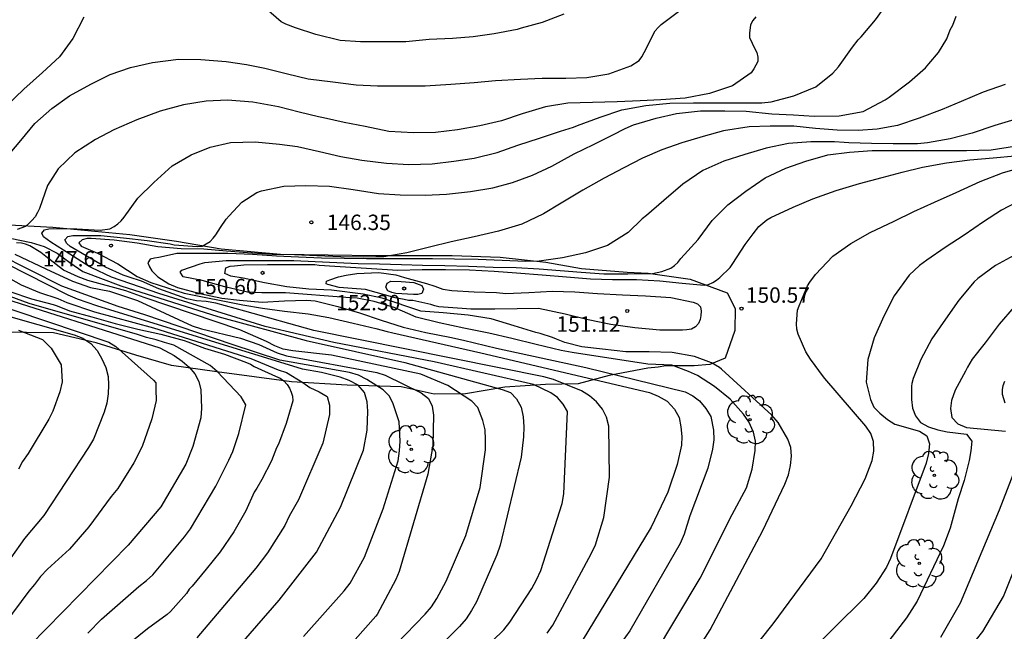
# Model space of a CAD drawing. Units: metres. Extents: x 585544 to 585895, y 4798039 to 4798290.
# Drawn here: x 585742 to 585790, y 4798110 to 4798140 of the extents above; entities that cross this region are included whole.
import ezdxf

# ---------------------------------------------------------------- set-up
doc = ezdxf.new("R2010")
doc.units = ezdxf.units.M
for name, color, linetype in [('020104', 34, 'Continuous'), ('020107', 3, 'Continuous'), ('020204', 9, 'Continuous'), ('020308', 9, 'Continuous'), ('100202', 3, 'Continuous')]:
    doc.layers.add(name, color=color, linetype=linetype)
doc.layers.add('020105', color=24, linetype='Continuous', lineweight=30)
doc.styles.add('ARIAL', font='ARIAL.TTF', dxfattribs={"height": 1})

# ---------------------------------------------------------------- blocks, each defined once
blk = doc.blocks.new('ARBOL')
blk.add_circle((0, 0), 0.0587)
for centre, radius, start, end in [((-0.28, 0.855), 0.3, 359.2878, 173.6078), ((0.097, 0.97), 0.21, 23.1565, 160.4665), ((0.438, 0.881), 0.24, 301.578, 139.328), ((-0.564, 0.381), 0.532, 92.28, 254.58), ((0.656, 0.288), 0.443, 319.8556, 114.7656), ((-0.091, 0.321), 0.12, 119.14, 310.56), ((0.819, -0.249), 0.383, 235.5275, 62.0275), ((-0.556, -0.339), 0.555, 142.64, 266.54), ((-0.039, -0.384), 0.21, 189.64, 323.88), ((-0.301, -0.676), 0.45, 213.78, 295.32), ((0.299, -0.624), 0.532, 224.67, 0.24)]:
    blk.add_arc(centre, radius, start, end)
blk = doc.blocks.new('COTAPU')
blk.add_circle((0, 0), 0.075)

msp = doc.modelspace()

# ---------------------------------------------------------------- linework, layer by layer
at = {"layer": '020104', "flags": 128}
for points, elevation in [([(585741.636, 4798133.224), (585742.412, 4798134.158), (585743.086, 4798134.984), (585743.916, 4798135.711), (585744.788, 4798136.321), (585745.826, 4798136.889), (585746.766, 4798137.365), (585747.752, 4798137.703), (585748.82, 4798137.943), (585750.084, 4798138.111), (585751.18, 4798138.099), (585752.413, 4798137.993), (585753.411, 4798137.845), (585754.299, 4798137.679), (585755.409, 4798137.391), (585756.401, 4798137.159), (585757.605, 4798137.003), (585758.741, 4798136.855), (585759.791, 4798136.815), (585760.939, 4798136.815), (585762.103, 4798136.817), (585763.359, 4798136.897), (585764.493, 4798136.971), (585765.539, 4798137.071), (585766.759, 4798137.145), (585767.813, 4798137.183), (585768.957, 4798137.183), (585769.985, 4798137.211), (585771.057, 4798137.395), (585772.123, 4798137.781), (585772.539, 4798138.047), (585772.665, 4798138.231), (585772.775, 4798138.433), (585773.319, 4798139.495), (585773.455, 4798139.657), (585773.611, 4798139.803), (585774.589, 4798140.535)], 143), ([(585768.863, 4798140.311), (585767.803, 4798139.899), (585766.787, 4798139.619), (585766.597, 4798139.553), (585765.467, 4798139.345), (585764.451, 4798139.201), (585763.439, 4798139.113), (585762.311, 4798139.073), (585761.165, 4798138.961), (585760.019, 4798138.949), (585758.965, 4798138.949), (585757.963, 4798139.023), (585756.783, 4798139.315), (585755.797, 4798139.639), (585755.317, 4798139.817), (585755.101, 4798139.925), (585754.363, 4798140.561)], 142), ([(585745.472, 4798140.153), (585744.948, 4798139.111), (585744.286, 4798138.221), (585743.472, 4798137.459), (585742.558, 4798136.645), (585741.73, 4798135.86)], 142), ([(585778.217, 4798140.181), (585778.073, 4798139.991), (585777.967, 4798139.791), (585777.913, 4798139.371), (585777.917, 4798139.165), (585778.171, 4798138.613), (585778.269, 4798138.435), (585778.319, 4798138.215), (585778.321, 4798138.005), (585778.131, 4798137.635), (585777.995, 4798137.447), (585777.089, 4798136.807), (585775.957, 4798136.435), (585774.779, 4798136.207), (585773.595, 4798136.125), (585772.579, 4798136.079), (585771.463, 4798136.029), (585770.261, 4798136.005), (585769.065, 4798135.975), (585767.967, 4798135.785), (585766.837, 4798135.449), (585765.835, 4798135.115), (585764.775, 4798134.863), (585763.691, 4798134.673), (585762.607, 4798134.537), (585761.537, 4798134.527), (585760.339, 4798134.587), (585759.181, 4798134.825), (585758.169, 4798135.035), (585757.161, 4798135.259), (585756.919, 4798135.311), (585755.971, 4798135.525), (585754.957, 4798135.785), (585753.707, 4798136.015), (585752.481, 4798136.115), (585751.435, 4798136.059), (585750.341, 4798135.891), (585749.194, 4798135.571), (585748.06, 4798135.159), (585746.936, 4798134.663), (585746.046, 4798134.205), (585745.038, 4798133.55), (585744.23, 4798132.77), (585743.702, 4798131.956), (585743.312, 4798130.842), (585743.228, 4798130.646), (585743.102, 4798130.436), (585742.95, 4798130.246), (585742.806, 4798130.102), (585742.632, 4798129.962), (585742.224, 4798129.808)], 144), ([(585768.058, 4798110.156), (585768.335, 4798110.535), (585770.202, 4798114.017), (585770.405, 4798114.46), (585770.821, 4798115.778), (585771.096, 4798117.746), (585771.054, 4798120.229), (585770.942, 4798120.673), (585770.755, 4798121.063), (585770.463, 4798121.421), (585770.12, 4798121.714), (585769.722, 4798121.954), (585768.356, 4798122.506), (585767.892, 4798122.643), (585756.68, 4798124.896), (585753.319, 4798125.83), (585751.902, 4798126.231), (585751.433, 4798126.302), (585750.965, 4798126.338), (585750.504, 4798126.436), (585749.131, 4798126.918), (585748.285, 4798127.299), (585747.688, 4798127.5), (585747.398, 4798127.587), (585746.53, 4798127.973), (585745.59, 4798128.539), (585744.805, 4798128.983), (585744.649, 4798129.125), (585744.559, 4798129.311), (585744.699, 4798129.469), (585744.939, 4798129.515), (585745.217, 4798129.523), (585746.306, 4798129.521), (585747.418, 4798129.401), (585748.568, 4798129.275), (585749.678, 4798129.123), (585749.876, 4798129.075), (585751.004, 4798128.985), (585751.236, 4798129.011), (585751.442, 4798129.11), (585751.628, 4798129.236), (585751.776, 4798129.39), (585751.902, 4798129.552), (585752.136, 4798129.92), (585752.406, 4798130.318), (585752.564, 4798130.486), (585753.17, 4798131.146), (585753.904, 4798131.618), (585754.132, 4798131.698), (585755.228, 4798131.93), (585756.288, 4798131.964), (585757.446, 4798131.92), (585758.602, 4798131.77), (585759.836, 4798131.57), (585760.894, 4798131.498), (585762.114, 4798131.488), (585763.148, 4798131.544), (585764.314, 4798131.67), (585765.402, 4798131.852), (585766.372, 4798132.108), (585767.344, 4798132.464), (585768.28, 4798132.906), (585769.372, 4798133.508), (585770.318, 4798133.956), (585771.26, 4798134.42), (585771.852, 4798134.734), (585772.256, 4798134.906), (585773.37, 4798135.242), (585774.35, 4798135.47), (585775.522, 4798135.598), (585776.704, 4798135.598), (585777.758, 4798135.586), (585778.996, 4798135.454), (585780.054, 4798135.396), (585781.07, 4798135.332), (585782.282, 4798135.35), (585783.444, 4798135.57), (585784.524, 4798136.124), (585784.716, 4798136.26), (585785.714, 4798137.01), (585786.488, 4798137.695), (585786.648, 4798137.881), (585787.12, 4798138.435), (585787.526, 4798139.109), (585787.698, 4798139.547), (585787.812, 4798139.773), (585787.99, 4798140.207)], 146), ([(585790.37, 4798136.882), (585789.296, 4798136.508), (585788.222, 4798136.057), (585787.302, 4798135.665), (585786.186, 4798135.237), (585785.12, 4798134.881), (585784.131, 4798134.699), (585783.203, 4798134.645), (585782.177, 4798134.653), (585781.127, 4798134.737), (585780.073, 4798134.851), (585778.927, 4798134.855), (585777.889, 4798134.813), (585776.653, 4798134.613), (585775.659, 4798134.345), (585774.617, 4798134.031), (585773.647, 4798133.693), (585772.697, 4798133.295), (585771.783, 4798132.819), (585770.837, 4798132.317), (585769.799, 4798131.727), (585768.733, 4798131.101), (585767.875, 4798130.581), (585766.817, 4798130.075), (585765.683, 4798129.737), (585764.501, 4798129.459), (585763.377, 4798129.207), (585762.323, 4798128.947), (585761.209, 4798128.675), (585760.099, 4798128.487), (585759.099, 4798128.463), (585758.007, 4798128.489), (585756.837, 4798128.531), (585755.741, 4798128.573), (585754.661, 4798128.593), (585753.445, 4798128.681), (585752.433, 4798128.759), (585751.319, 4798128.856), (585750.215, 4798128.874), (585749.091, 4798128.978), (585748.071, 4798129.146), (585746.959, 4798129.3), (585745.843, 4798129.374), (585745.643, 4798129.37), (585745.403, 4798129.316), (585745.241, 4798129.172), (585745.343, 4798128.998), (585746.139, 4798128.662), (585747.143, 4798128.142), (585748.085, 4798127.528), (585748.742, 4798127.241), (585750.363, 4798126.713), (585753.228, 4798126.142), (585754.179, 4798125.984), (585755.251, 4798125.83), (585756.403, 4798125.713), (585757.409, 4798125.529), (585758.595, 4798125.259), (585759.705, 4798124.993), (585760.256, 4798124.843), (585760.536, 4798124.774), (585764.825, 4798123.803), (585773.041, 4798121.875), (585773.467, 4798121.695), (585773.893, 4798121.445), (585774.258, 4798121.056), (585774.478, 4798120.651), (585774.571, 4798120.198), (585774.614, 4798119.736), (585774.598, 4798119.305), (585774.389, 4798118.371), (585773.932, 4798117.024), (585773.118, 4798115.307), (585769.761, 4798109.77)], 147), ([(585791.002, 4798135.222), (585789.86, 4798134.875), (585788.766, 4798134.509), (585787.692, 4798134.239), (585786.582, 4798134.039), (585786.104, 4798133.991), (585784.912, 4798133.989), (585783.851, 4798134.011), (585782.751, 4798134.033), (585782.521, 4798134.047), (585782.053, 4798134.093), (585780.897, 4798134.093), (585779.811, 4798133.999), (585778.717, 4798133.779), (585777.693, 4798133.467), (585776.657, 4798133.151), (585775.641, 4798132.687), (585774.663, 4798132.029), (585773.731, 4798131.227), (585772.899, 4798130.491), (585772.687, 4798130.339), (585772.005, 4798129.663), (585770.995, 4798129.037), (585769.917, 4798128.681), (585768.799, 4798128.437), (585767.667, 4798128.277), (585766.995, 4798128.253), (585765.859, 4798128.303), (585764.693, 4798128.349), (585763.531, 4798128.373), (585762.473, 4798128.387), (585761.367, 4798128.387), (585760.269, 4798128.387), (585759.257, 4798128.387), (585758.163, 4798128.399), (585757.051, 4798128.425), (585755.935, 4798128.467), (585754.865, 4798128.521), (585753.701, 4798128.597), (585752.499, 4798128.643), (585751.303, 4798128.644), (585750.231, 4798128.644), (585750.017, 4798128.642), (585749.355, 4798128.502), (585749.133, 4798128.448), (585748.917, 4798128.424), (585748.709, 4798128.364), (585748.597, 4798128.196), (585748.671, 4798127.99), (585748.785, 4798127.804), (585749.077, 4798127.508), (585749.627, 4798127.164), (585750.043, 4798126.992), (585751.129, 4798126.69), (585752.195, 4798126.468), (585753.055, 4798126.366), (585754.169, 4798126.276), (585755.255, 4798126.345), (585756.327, 4798126.367), (585756.755, 4798126.333), (585757.847, 4798126.071), (585758.905, 4798125.759), (585759.971, 4798125.393), (585761.037, 4798125.061), (585762.143, 4798124.795), (585763.315, 4798124.569), (585763.975, 4798124.419), (585765.584, 4798124.033), (585769.942, 4798123.099), (585774.77, 4798121.913), (585775.15, 4798121.708), (585775.478, 4798121.461), (585775.788, 4798121.097), (585776.026, 4798120.707), (585776.161, 4798120.04), (585776.182, 4798119.575), (585776.103, 4798119.114), (585775.879, 4798118.192), (585775.002, 4798115.87), (585774.735, 4798114.971), (585774.53, 4798114.523), (585772.083, 4798110.269), (585771.244, 4798109.097)], 148), ([(585773.239, 4798109.035), (585775.513, 4798112.823), (585777.071, 4798115.93), (585777.763, 4798117.234), (585778.049, 4798118.139), (585778.186, 4798119.051), (585778.198, 4798119.507), (585778.107, 4798119.942), (585777.884, 4798120.443), (585777.613, 4798120.815), (585776.968, 4798121.545), (585776.204, 4798122.169), (585775.379, 4798122.697), (585774.944, 4798122.902), (585774.131, 4798123.201), (585772.954, 4798123.262), (585769.276, 4798123.816), (585768.733, 4798123.917), (585767.521, 4798124.211), (585766.329, 4798124.509), (585765.205, 4798124.767), (585763.987, 4798125.003), (585762.799, 4798125.271), (585761.669, 4798125.539), (585760.599, 4798126.017), (585759.621, 4798126.314), (585758.795, 4798126.472), (585758.251, 4798126.499), (585755.311, 4798126.729), (585754.151, 4798126.728), (585753.445, 4798126.768), (585752.345, 4798127.024), (585751.245, 4798127.33), (585750.326, 4798127.504), (585750.179, 4798127.744), (585750.252, 4798127.836), (585751.143, 4798128.144), (585751.373, 4798128.2), (585752.407, 4798128.307), (585753.533, 4798128.307), (585754.597, 4798128.305), (585755.707, 4798128.305), (585758.837, 4798128.153), (585759.877, 4798128.143), (585760.951, 4798128.109), (585761.979, 4798128.081), (585763.069, 4798128.061), (585764.223, 4798128.023), (585765.415, 4798127.985), (585766.547, 4798127.971), (585767.671, 4798127.903), (585768.689, 4798127.817), (585769.705, 4798127.733), (585770.813, 4798127.663), (585771.983, 4798127.653), (585773.189, 4798127.675), (585773.647, 4798127.763), (585774.085, 4798127.925), (585774.263, 4798128.055), (585774.425, 4798128.211), (585774.565, 4798128.401), (585775.405, 4798129.331), (585776.091, 4798130.247), (585776.851, 4798131.015), (585777.737, 4798131.687), (585778.677, 4798132.329), (585779.677, 4798132.799), (585780.657, 4798133.145), (585781.727, 4798133.447), (585782.785, 4798133.589), (585783.89, 4798133.659), (585785.026, 4798133.667), (585786.184, 4798133.667), (585787.376, 4798133.667), (585788.486, 4798133.667), (585789.68, 4798133.695), (585790.82, 4798133.881)], 149), ([(585775.705, 4798106.383), (585779.071, 4798110.612), (585781.398, 4798113.776), (585782.865, 4798116.348), (585783.549, 4798117.669), (585783.896, 4798118.564), (585783.974, 4798119.021), (585783.948, 4798119.48), (585783.822, 4798119.872), (585783.577, 4798120.236), (585781.581, 4798122.562), (585781.522, 4798122.635), (585780.878, 4798123.505), (585780.654, 4798123.857), (585780.28, 4798124.721), (585780.226, 4798124.967), (585780.21, 4798125.215), (585780.256, 4798125.881), (585780.33, 4798126.089), (585780.742, 4798127.073), (585780.854, 4798127.255), (585781.128, 4798127.623), (585781.972, 4798128.517), (585782.846, 4798129.135), (585783.798, 4798129.675), (585784.954, 4798130.219), (585785.924, 4798130.687), (585786.93, 4798131.151), (585787.984, 4798131.615), (585789.154, 4798132.149), (585790.248, 4798132.579), (585791.358, 4798132.903)], 151), ([(585791.248, 4798131.307), (585790.196, 4798130.753), (585789.316, 4798130.181), (585788.38, 4798129.531), (585787.452, 4798128.933), (585786.56, 4798128.313), (585786.198, 4798128.055), (585785.696, 4798127.583), (585784.968, 4798126.591), (585784.464, 4798125.591), (585783.988, 4798124.543), (585783.678, 4798123.477), (585783.6, 4798122.38), (585783.801, 4798121.538), (585783.969, 4798121.167), (585784.268, 4798120.861), (585784.634, 4798120.565), (585784.992, 4798120.331), (585786.194, 4798119.999), (585786.55, 4798119.766), (585786.68, 4798119.371), (585786.629, 4798118.899), (585786.514, 4798118.432), (585784.788, 4798113.794), (585784.585, 4798113.367), (585784.078, 4798112.592), (585783.478, 4798111.834), (585780.637, 4798109.033)], 152), ([(585741.891, 4798129.387), (585742.918, 4798129.178), (585743.55, 4798128.984), (585744.176, 4798128.662), (585744.792, 4798128.209), (585745.426, 4798127.771), (585747.286, 4798127.066), (585752.014, 4798125.57), (585756.311, 4798124.408), (585761.12, 4798123.331), (585765.857, 4798122.025), (585766.261, 4798121.879), (585766.565, 4798121.56), (585766.784, 4798121.165), (585766.887, 4798120.697), (585766.918, 4798120.206), (585766.906, 4798119.71), (585766.789, 4798118.729), (585765.756, 4798114.43), (585765.607, 4798113.962), (585764.615, 4798111.68), (585764.372, 4798111.253), (585764.1, 4798110.845), (585763.781, 4798110.47), (585759.765, 4798106.446)], 144), ([(585758.337, 4798107.177), (585762.103, 4798111.071), (585762.42, 4798111.439), (585762.684, 4798111.84), (585763.139, 4798112.682), (585764.086, 4798114.911), (585764.786, 4798117.242), (585765.051, 4798119.09), (585765.057, 4798119.578), (585765.025, 4798120.055), (585764.918, 4798120.51), (585764.675, 4798121.141), (585764.391, 4798121.455), (585763.207, 4798122.212), (585761.901, 4798122.766), (585757.55, 4798123.696), (585755.658, 4798123.898), (585755.192, 4798123.988), (585754.779, 4798124.143), (585754.381, 4798124.359), (585753.086, 4798124.926), (585748.416, 4798126.51), (585747.521, 4798126.826), (585745.667, 4798127.333), (585745.21, 4798127.506), (585744.485, 4798127.832), (585743.624, 4798128.495), (585743.376, 4798128.69), (585742.85, 4798129.024), (585742.644, 4798129.1), (585742.438, 4798129.142), (585742.198, 4798129.164)], 143), ([(585756.178, 4798109.996), (585758.169, 4798112.211), (585758.459, 4798112.589), (585759.151, 4798113.86), (585760.069, 4798116.202), (585760.792, 4798118.539), (585760.865, 4798119.03), (585760.887, 4798119.51), (585760.837, 4798120.439), (585760.558, 4798121.324), (585760.366, 4798121.704), (585760.057, 4798121.997), (585759.272, 4798122.503), (585758.861, 4798122.711), (585758.43, 4798122.843), (585755.026, 4798123.448), (585752.702, 4798124.212), (585748.449, 4798125.663), (585747.151, 4798126.059), (585744.399, 4798127.054), (585741.298, 4798128.619)], 141), ([(585742.123, 4798128.608), (585743.629, 4798127.904), (585744.923, 4798127.302), (585745.806, 4798126.995), (585746.733, 4798126.808), (585748.093, 4798126.355), (585750.755, 4798125.129), (585751.207, 4798124.984), (585753.111, 4798124.528), (585754.008, 4798124.208), (585754.892, 4798123.811), (585755.352, 4798123.661), (585759.758, 4798122.843), (585760.155, 4798122.711), (585761.91, 4798121.857), (585762.269, 4798121.575), (585762.445, 4798121.204), (585762.517, 4798120.774), (585762.477, 4798119.292), (585762.235, 4798117.904), (585760.835, 4798113.159), (585760.674, 4798112.762), (585759.769, 4798111.058), (585759.709, 4798110.982), (585757.063, 4798107.996)], 142), ([(585790.788, 4798128.553), (585789.902, 4798128.069), (585789.044, 4798127.425), (585788.852, 4798127.265), (585788.106, 4798126.373), (585787.456, 4798125.439), (585786.802, 4798124.483), (585786.254, 4798123.483), (585785.882, 4798122.549), (585785.816, 4798122.307), (585785.808, 4798122.182), (585785.804, 4798121.537), (585785.848, 4798121.113), (585785.994, 4798120.732), (585786.248, 4798120.41), (585786.637, 4798120.202), (585787.089, 4798120.049), (585787.551, 4798119.954), (585788.487, 4798119.842), (585788.752, 4798119.504), (585788.701, 4798119.039), (585788.613, 4798118.556), (585788.369, 4798117.593), (585788.074, 4798116.699), (585787.693, 4798115.273), (585787.368, 4798114.413), (585786.086, 4798111.715), (585785.569, 4798110.906), (585784.383, 4798109.358)], 153), ([(585740.291, 4798128.311), (585742.432, 4798127.114), (585743.321, 4798126.751), (585744.213, 4798126.448), (585744.652, 4798126.256), (585746.004, 4798125.812), (585748.87, 4798125.021), (585753.608, 4798123.53), (585754.946, 4798122.986), (585755.357, 4798122.854), (585756.151, 4798122.358), (585756.493, 4798122.111), (585756.95, 4798121.912), (585757.34, 4798121.672), (585757.446, 4798121.259), (585757.456, 4798120.804), (585757.117, 4798119.407), (585755.935, 4798116.654), (585755.482, 4798115.851), (585755.273, 4798115.401), (585754.427, 4798114.066), (585753.852, 4798113.315), (585750.979, 4798109.917)], 139), ([(585740.665, 4798126.744), (585749.183, 4798124.048), (585749.874, 4798123.669), (585750.273, 4798123.406), (585750.618, 4798123.111), (585750.893, 4798122.78), (585751.081, 4798122.414), (585751.175, 4798122.008), (585751.215, 4798121.104), (585751.171, 4798120.647), (585750.787, 4798119.249), (585750.444, 4798118.378), (585749.235, 4798116.299), (585747.639, 4798114.44), (585742.868, 4798109.567), (585742.5, 4798109.231), (585742.168, 4798108.864)], 136), ([(585741.878, 4798126.798), (585742.936, 4798126.434), (585743.979, 4798126.166), (585744.173, 4798126.096), (585744.773, 4798125.858), (585745.865, 4798125.554), (585747.009, 4798125.238), (585748.107, 4798124.966), (585749.237, 4798124.718), (585750.359, 4798124.41), (585750.551, 4798124.342), (585751.361, 4798124.038), (585752.329, 4798123.742), (585753.401, 4798123.334), (585753.595, 4798123.248), (585753.785, 4798123.136), (585754.821, 4798122.672), (585755.037, 4798122.572), (585755.225, 4798122.436), (585755.387, 4798122.27), (585755.499, 4798122.084), (585755.587, 4798121.892), (585755.653, 4798121.702), (585755.655, 4798121.476), (585755.337, 4798120.372), (585754.957, 4798119.366), (585754.873, 4798119.182), (585754.615, 4798118.548), (585754.155, 4798117.632), (585753.909, 4798117.214), (585753.783, 4798117.018), (585753.365, 4798116.118), (585752.783, 4798115.09), (585752.117, 4798114.118), (585751.435, 4798113.272), (585750.749, 4798112.448), (585750.613, 4798112.288), (585750.477, 4798112.078), (585749.705, 4798111.208), (585749.539, 4798111.062), (585748.573, 4798110.368), (585747.735, 4798109.674)], 138), ([(585745.68, 4798110.144), (585746.331, 4798110.828), (585748.159, 4798112.429), (585748.535, 4798112.712), (585748.845, 4798112.994), (585750.387, 4798114.84), (585750.671, 4798115.228), (585751.918, 4798117.308), (585752.55, 4798118.576), (585752.731, 4798118.998), (585753.037, 4798119.881), (585753.366, 4798121.268), (585753.147, 4798121.667), (585751.972, 4798122.896), (585751.63, 4798123.186), (585749.868, 4798124.183), (585749.401, 4798124.311), (585749.008, 4798124.444), (585748.537, 4798124.547), (585748.093, 4798124.705), (585742.821, 4798126.216), (585741.891, 4798126.558)], 137), ([(585739.796, 4798126.159), (585745.003, 4798124.691), (585745.424, 4798124.517), (585745.815, 4798124.265), (585746.136, 4798123.925), (585746.362, 4798123.517), (585746.558, 4798123.087), (585746.664, 4798122.659), (585746.687, 4798122.245), (585746.664, 4798121.806), (585746.594, 4798121.36), (585746.466, 4798120.913), (585745.945, 4798119.608), (585745.706, 4798119.192), (585743.522, 4798115.878), (585742.582, 4798114.758), (585740.573, 4798111.931)], 134), ([(585790.81, 4798126.042), (585790.07, 4798125.208), (585789.402, 4798124.288), (585788.764, 4798123.492), (585788.53, 4798123.11), (585788.43, 4798122.908), (585787.929, 4798121.991), (585787.76, 4798121.493), (585787.7, 4798121.089), (585787.774, 4798120.664), (585788.064, 4798120.352), (585788.479, 4798120.169), (585790.38, 4798119.99)], 154), ([(585742.296, 4798124.918), (585743.465, 4798124.451), (585743.887, 4798124.029), (585744.379, 4798123.22), (585744.422, 4798122.387), (585744.307, 4798121.908), (585743.961, 4798120.972), (585743.776, 4798120.569), (585742.77, 4798118.908), (585742.495, 4798118.517), (585742.298, 4798118.144)], 133), ([(585791.333, 4798119.367), (585790.072, 4798116.151), (585788.173, 4798111.607), (585787.218, 4798109.942)], 154)]:
    msp.add_lwpolyline(points, dxfattribs=dict(at, elevation=elevation))
for points, elevation in [([(585759.857, 4798127.721), (585760.685, 4798127.613), (585761.101, 4798127.471), (585762.169, 4798127.181), (585762.577, 4798127.055), (585762.963, 4798126.915), (585763.403, 4798126.847), (585764.505, 4798126.783), (585765.589, 4798126.747), (585766.037, 4798126.695), (585767.161, 4798126.751), (585768.301, 4798126.809), (585769.403, 4798126.775), (585770.509, 4798126.703), (585771.721, 4798126.637), (585772.849, 4798126.591), (585774.081, 4798126.495), (585775.169, 4798126.283), (585775.375, 4798126.199), (585775.519, 4798126.045), (585775.551, 4798125.843), (585775.549, 4798125.631), (585775.515, 4798125.427), (585775.427, 4798125.231), (585775.283, 4798125.067), (585775.085, 4798124.965), (585774.853, 4798124.921), (585774.645, 4798124.909), (585773.541, 4798124.909), (585772.327, 4798125.029), (585771.155, 4798125.195), (585770.045, 4798125.407), (585768.929, 4798125.691), (585767.637, 4798125.959), (585766.589, 4798125.947), (585765.499, 4798125.931), (585764.333, 4798125.933), (585763.911, 4798125.961), (585762.783, 4798126.051), (585762.583, 4798126.097), (585762.389, 4798126.161), (585761.511, 4798126.357), (585761.297, 4798126.359), (585761.085, 4798126.405), (585760.645, 4798126.487), (585759.209, 4798126.885), (585758.547, 4798126.935), (585757.913, 4798126.983), (585757.363, 4798127.14), (585757.293, 4798127.175), (585757.31, 4798127.299), (585757.457, 4798127.371), (585757.882, 4798127.508), (585758.254, 4798127.583), (585758.774, 4798127.667)], 151), ([(585760.947, 4798127.279), (585761.561, 4798127.227), (585761.947, 4798127.083), (585762.033, 4798126.901), (585761.955, 4798126.703), (585761.755, 4798126.653), (585761.543, 4798126.653), (585760.683, 4798126.697), (585760.489, 4798126.753), (585760.295, 4798126.831), (585760.189, 4798127.007), (585760.259, 4798127.203), (585760.437, 4798127.297)], 152)]:
    msp.add_lwpolyline(points, close=True, dxfattribs=dict(at, elevation=elevation))
at = {"layer": '020105', "flags": 128}
for points, elevation in [([(585760.985, 4798105.503), (585765.936, 4798110.306), (585766.228, 4798110.694), (585767.306, 4798112.32), (585767.538, 4798112.754), (585767.744, 4798113.204), (585768.782, 4798116.466), (585768.86, 4798116.941), (585769.043, 4798120.953), (585768.838, 4798121.301), (585768.564, 4798121.628), (585768.23, 4798121.861), (585767.396, 4798122.263), (585762.549, 4798123.374), (585757.657, 4798124.309), (585754.317, 4798125.097), (585749.135, 4798126.701), (585746.827, 4798127.496), (585745.87, 4798127.945), (585745.745, 4798128.006), (585744.797, 4798128.616), (585743.864, 4798129.2), (585743.514, 4798129.45), (585743.43, 4798129.634), (585743.566, 4798129.796), (585743.774, 4798129.854), (585743.998, 4798129.858), (585745.132, 4798129.846), (585746.267, 4798129.79), (585746.745, 4798129.854), (585746.955, 4798129.958), (585747.127, 4798130.086), (585747.299, 4798130.24), (585747.447, 4798130.412), (585748.113, 4798131.34), (585748.885, 4798132.109), (585749.787, 4798132.913), (585750.705, 4798133.447), (585751.633, 4798133.831), (585752.621, 4798134.059), (585753.829, 4798134.089), (585755.011, 4798133.977), (585755.889, 4798133.855), (585756.955, 4798133.613), (585758.007, 4798133.375), (585759.031, 4798133.189), (585760.223, 4798133.043), (585761.315, 4798132.973), (585762.445, 4798133.011), (585763.499, 4798133.141), (585764.503, 4798133.295), (585765.615, 4798133.573), (585766.617, 4798133.921), (585767.673, 4798134.257), (585768.701, 4798134.607), (585769.329, 4798134.807), (585769.529, 4798134.881), (585770.641, 4798135.285), (585771.687, 4798135.645), (585772.863, 4798135.851), (585774.025, 4798135.965), (585775.181, 4798135.981), (585776.221, 4798135.981), (585777.347, 4798135.981), (585778.513, 4798135.989), (585778.965, 4798136.037), (585780.071, 4798136.331), (585781.139, 4798136.765), (585781.969, 4798137.429), (585782.249, 4798137.737), (585782.937, 4798138.693), (585783.203, 4798139.055), (585783.351, 4798139.193), (585784.051, 4798140.026), (585784.597, 4798140.788)], 145), ([(585774.676, 4798108.253), (585775.991, 4798110.316), (585778.565, 4798115.156), (585779.636, 4798117.413), (585779.81, 4798117.868), (585779.906, 4798118.326), (585779.952, 4798118.77), (585779.928, 4798119.189), (585779.784, 4798119.594), (585779.31, 4798120.412), (585779.004, 4798120.776), (585776.556, 4798123.013), (585776.451, 4798123.096), (585776.057, 4798123.322), (585775.236, 4798123.63), (585774.138, 4798123.822), (585773.028, 4798123.854), (585771.894, 4798123.854), (585770.75, 4798123.99), (585769.748, 4798124.106), (585768.916, 4798124.314), (585768.51, 4798124.472), (585768.32, 4798124.556), (585767.706, 4798124.75), (585767.508, 4798124.796), (585766.448, 4798125.118), (585765.326, 4798125.458), (585764.212, 4798125.644), (585762.988, 4798125.762), (585761.894, 4798125.838), (585760.008, 4798126.472), (585759.085, 4798126.666), (585757.55, 4798126.856), (585756.44, 4798126.906), (585755.372, 4798127.024), (585754.282, 4798127.22), (585753.234, 4798127.445), (585752.645, 4798127.541), (585752.35, 4798127.67), (585752.396, 4798127.949), (585752.61, 4798128.021), (585752.82, 4798128.048), (585753.278, 4798128.088), (585754.426, 4798128.114), (585755.59, 4798128.114), (585756.734, 4798128.112), (585756.942, 4798128.074), (585760.774, 4798127.826), (585761.97, 4798127.864), (585763.106, 4798127.862), (585764.268, 4798127.844), (585765.47, 4798127.792), (585766.564, 4798127.696), (585767.816, 4798127.612), (585769.004, 4798127.508), (585770.166, 4798127.41), (585771.238, 4798127.372), (585772.4, 4798127.372), (585773.542, 4798127.314), (585774.626, 4798127.198), (585775.704, 4798127.102), (585775.916, 4798127.138), (585776.12, 4798127.234), (585776.298, 4798127.344), (585776.47, 4798127.474), (585776.97, 4798127.97), (585777.096, 4798128.164), (585777.704, 4798129.084), (585778.094, 4798129.608), (585778.368, 4798129.954), (585778.56, 4798130.128), (585778.76, 4798130.278), (585778.96, 4798130.398), (585780.042, 4798130.898), (585781.006, 4798131.308), (585782.142, 4798131.716), (585783.265, 4798132.052), (585784.369, 4798132.35), (585785.347, 4798132.602), (585786.335, 4798132.856), (585787.511, 4798133.058), (585788.653, 4798133.208), (585789.787, 4798133.31), (585790.835, 4798133.41)], 150), ([(585745.51, 4798102.637), (585747.414, 4798104.33), (585750.378, 4798106.867), (585750.749, 4798107.076), (585751.088, 4798107.357), (585751.325, 4798107.722), (585751.727, 4798108.011), (585754.997, 4798111.759), (585756.819, 4798114.102), (585757.985, 4798116.292), (585759.101, 4798119.065), (585759.284, 4798120.034), (585759.322, 4798120.971), (585759.284, 4798121.426), (585759.161, 4798121.878), (585758.837, 4798122.228), (585758.409, 4798122.467), (585757.969, 4798122.616), (585757.054, 4798122.843), (585756.128, 4798123.013), (585746.109, 4798126.1), (585745.164, 4798126.415), (585744.713, 4798126.614), (585740.73, 4798128.628)], 140), ([(585740.648, 4798126.358), (585746.693, 4798124.327), (585747.038, 4798124.112), (585748.877, 4798122.482), (585748.982, 4798122.341), (585748.982, 4798122.025), (585749.002, 4798121.479), (585748.789, 4798120.589), (585748.318, 4798119.238), (585747.91, 4798118.444), (585747.133, 4798117.192), (585746.81, 4798116.816), (585745.724, 4798115.331), (585744.788, 4798114.241), (585743.709, 4798113.269), (585743.375, 4798112.919), (585743.081, 4798112.528), (585742.794, 4798112.194), (585741.626, 4798110.621)], 135), ([(585790.372, 4798121.361), (585790.232, 4798121.784), (585790.236, 4798122.009), (585790.272, 4798122.221), (585790.354, 4798122.429)], 155), ([(585767.694, 4798093.634), (585768.41, 4798094.129), (585768.821, 4798094.371), (585769.182, 4798094.628), (585770.419, 4798095.372), (585770.865, 4798095.586), (585771.276, 4798095.811), (585775.235, 4798097.608), (585776.54, 4798098.33), (585777.747, 4798099.157), (585780.902, 4798102.285), (585783.113, 4798104.272), (585784.577, 4798105.427), (585786.612, 4798107.43), (585788.311, 4798109.114), (585788.972, 4798109.849), (585789.277, 4798110.237), (585790.294, 4798111.938), (585791.606, 4798115.237)], 155)]:
    msp.add_lwpolyline(points, dxfattribs=dict(at, elevation=elevation))
at = {"layer": '020107'}
msp.add_polyline3d([(585741.542, 4798130.052, 143.616), (585743.966, 4798129.932, 144.552), (585747.725, 4798129.572, 145.456), (585749.989, 4798129.244, 145.8), (585752.173, 4798128.867, 146.232), (585755.061, 4798128.619, 146.8), (585759.709, 4798128.555, 147.056), (585763.429, 4798128.555, 147.312), (585765.765, 4798128.467, 147.744), (585767.997, 4798128.227, 148.344), (585769.725, 4798127.915, 148.824), (585771.957, 4798127.731, 149.12), (585772.981, 4798127.691, 149.208), (585775.021, 4798127.395, 149.72), (585776.821, 4798126.731, 150.504), (585777.221, 4798125.963, 150.704), (585777.204, 4798124.891, 150.488), (585776.732, 4798123.547, 150.272), (585775.972, 4798123.235, 150), (585775.213, 4798123.179, 149.672), (585774.373, 4798123.179, 149.192), (585773.837, 4798123.179, 148.912), (585773.469, 4798123.107, 148.688), (585772.965, 4798123.059, 148.392), (585771.069, 4798122.707, 147.576), (585769.557, 4798122.299, 146.04), (585767.973, 4798122.267, 145.176), (585765.997, 4798122.139, 144.456), (585764.069, 4798121.811, 143.696), (585762.541, 4798121.795, 142.272), (585760.933, 4798122.147, 140.896), (585758.301, 4798122.236, 139.68), (585755.597, 4798122.396, 137.744), (585751.957, 4798122.884, 136.304), (585749.749, 4798123.188, 135.128), (585748.005, 4798123.7, 134.568), (585746.085, 4798124.3, 134), (585744.005, 4798124.788, 133.096), (585741.35, 4798124.812, 131.56)], dxfattribs=at)

# ---------------------------------------------------------------- block references
at = {"layer": '020204', "rotation": 359.9987685839998}
for p in [(585756.565, 4798130.163, 146.352), (585746.803, 4798129.032, 147.608), (585754.187, 4798127.705, 150.6), (585761.085, 4798126.941, 152.304), (585777.523, 4798125.961, 150.568), (585771.955, 4798125.849, 151.12)]:
    msp.add_blockref('COTAPU', p, dxfattribs=at)
at = {"layer": '100202', "rotation": 359.9987685839998}
for p in [(585777.938, 4798120.549, 153.862), (585761.435, 4798119.102, 144.518), (585786.922, 4798117.845, 154.686), (585786.186, 4798113.549, 155.654)]:
    msp.add_blockref('ARBOL', p, dxfattribs=at)

# ---------------------------------------------------------------- texts
at = {"layer": '020308', "style": 'ARIAL'}
for s, p in [('146.35', (585757.315, 4798129.788, 146.348)), ('147.61', (585743.474, 4798128.014, 147.604)), ('150.60', (585750.818, 4798126.66, 150.596)), ('150.57', (585777.734, 4798126.246, 150.564)), ('152.30', (585757.77, 4798125.879, 152.3)), ('151.12', (585768.503, 4798124.833, 151.116))]:
    msp.add_text(s, height=0.75, rotation=359.9988, dxfattribs=at).set_placement(p)

doc.saveas('drawing.dxf')
